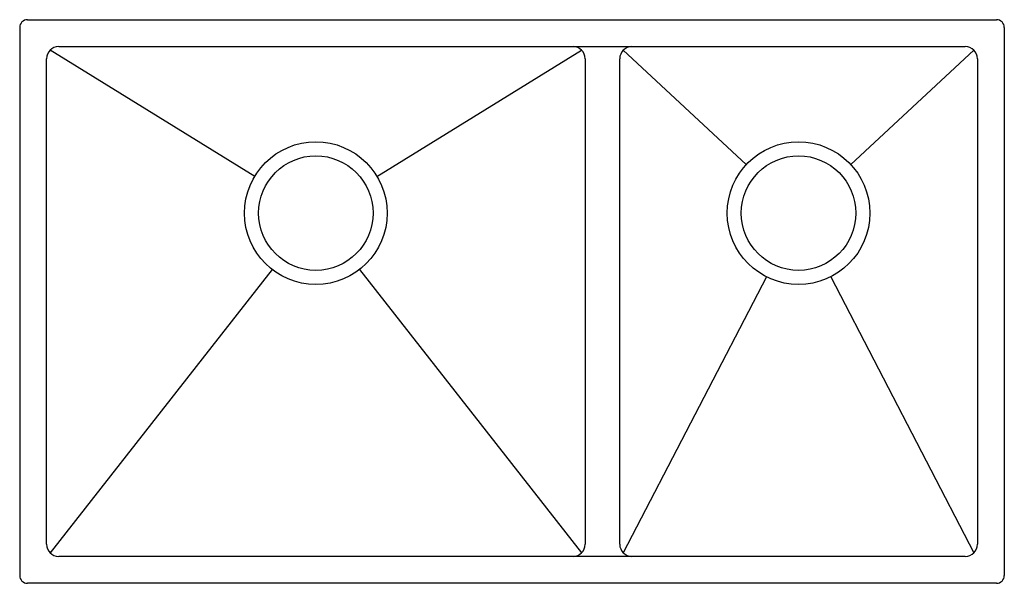
# Model space of a CAD drawing. Units: inches. Extents: x 4314.7 to 4346.7, y 377.4 to 395.7.
import ezdxf

# ---------------------------------------------------------------- set-up
doc = ezdxf.new("R2010")
doc.units = ezdxf.units.IN
doc.header["$LTSCALE"] = 0.64311
doc.header["$MEASUREMENT"] = 0
doc.layers.get('0').update_dxf_attribs({"color": 255, "linetype": 'CONTINUOUS'})
doc.styles.get("Standard").update_dxf_attribs({"font": 'txt', "width": 0.8})

msp = doc.modelspace()

# ---------------------------------------------------------------- linework, layer by layer
for p, q in [((4314.988, 395.675), (4346.488, 395.675)), ((4314.738, 395.425), (4314.738, 377.625)), ((4346.738, 395.425), (4346.738, 377.625)), ((4322.377, 390.588), (4315.728, 394.685)), ((4316.006, 394.8), (4345.47, 394.8)), ((4326.35, 390.588), (4332.999, 394.685)), ((4338.349, 390.969), (4334.354, 394.685)), ((4341.753, 390.969), (4345.748, 394.685)), ((4315.613, 378.643), (4315.613, 394.407)), ((4333.114, 394.407), (4333.114, 378.643)), ((4334.239, 378.643), (4334.239, 394.407)), ((4345.863, 394.407), (4345.863, 378.643)), ((4322.941, 387.566), (4315.728, 378.365)), ((4325.786, 387.566), (4332.999, 378.365)), ((4339.007, 387.325), (4334.354, 378.365)), ((4341.095, 387.325), (4345.748, 378.365)), ((4345.47, 378.25), (4316.006, 378.25)), ((4346.488, 377.375), (4314.988, 377.375))]:
    msp.add_line(p, q)
for centre, radius in [((4324.363, 389.395), 2.317), ((4340.051, 389.395), 2.318), ((4324.363, 389.395), 1.86), ((4340.051, 389.395), 1.86)]:
    msp.add_circle(centre, radius)
for centre, radius, start, end in [((4314.988, 395.425), 0.25, 90, 180), ((4346.488, 395.425), 0.25, 0, 90), ((4316.006, 394.407), 0.393, 90, 180), ((4332.721, 394.407), 0.393, 360, 90), ((4334.632, 394.407), 0.393, 90, 180), ((4345.47, 394.407), 0.393, 0, 90), ((4316.006, 378.643), 0.393, 180, 270), ((4332.721, 378.643), 0.393, 270, 0), ((4334.632, 378.643), 0.393, 180, 270), ((4345.47, 378.643), 0.393, 270, 0), ((4314.988, 377.625), 0.25, 180, 270), ((4346.488, 377.625), 0.25, 270, 0)]:
    msp.add_arc(centre, radius, start, end)

# ---------------------------------------------------------------- texts
for tag, p, s in [('TRADENAME', (4330.738, 386.521), 'STRIVE'), ('MODELNUMBER', (4330.739, 386.523), 'K-97827T-F'), ('PRODUCT', (4330.739, 386.52), 'KITCHEN SINK')]:
    msp.add_attdef(tag, p, s, height=0.001)

doc.saveas('drawing.dxf')
